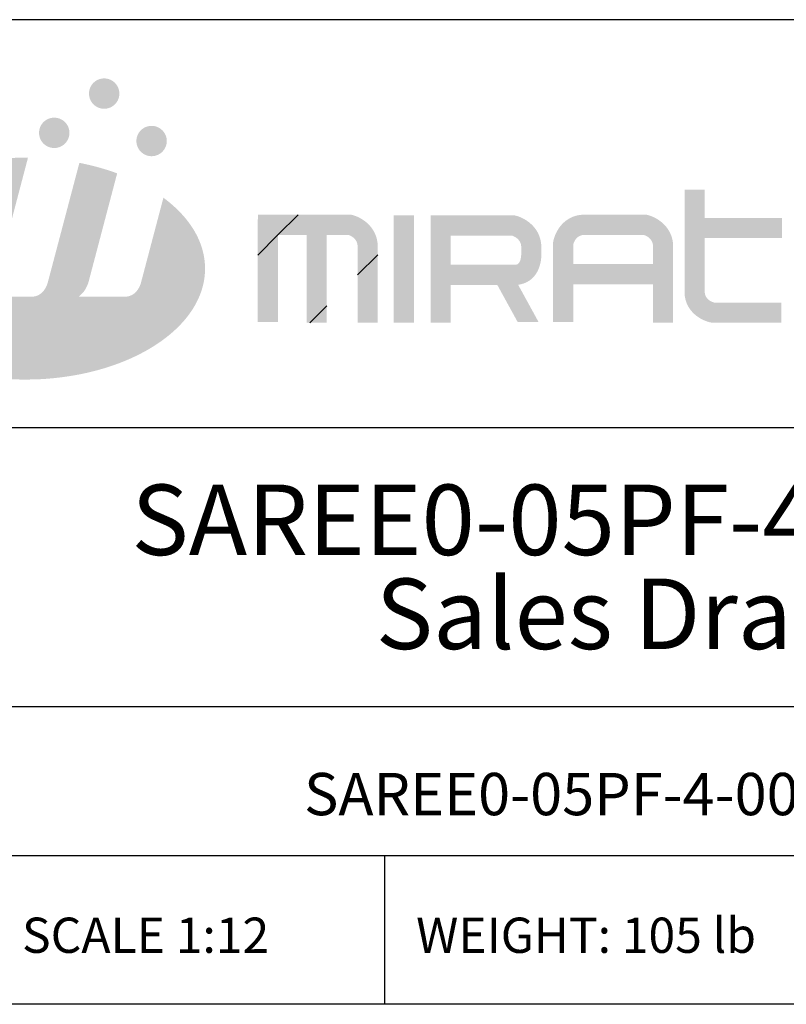
# Model space of a CAD drawing. Units: inches. Extents: x 6 to 126, y 6 to 95.
# Drawn here: x 98 to 111, y 6 to 23 of the extents above; entities that cross this region are included whole.
import ezdxf

# ---------------------------------------------------------------- set-up
doc = ezdxf.new("R2010")
doc.units = ezdxf.units.IN
doc.header["$LTSCALE"] = 12
doc.header["$MEASUREMENT"] = 0
for name, color, linetype in [('FORMAT', 7, 'Continuous'), ('LOGO_BLUE', 152, 'Continuous'), ('LOGO_GREEN', 134, 'Continuous')]:
    doc.layers.add(name, color=color, linetype=linetype)
doc.styles.add('SLDTEXTSTYLE0', font='TXT', dxfattribs={"width": 0.75})

# ---------------------------------------------------------------- blocks, each defined once
blk = doc.blocks.new('SW_NOTE_1')
at = {"layer": 'FORMAT', "color": 0, "char_height": 1.25, "attachment_point": 2, "style": 'SLDTEXTSTYLE0'}
for s, insert in [('SAREE0-05PF-4-00000000', (9.902, 1.611)), ('Sales Drawing', (9.695, -0.055))]:
    blk.add_mtext(s, dxfattribs=dict(at, insert=insert))

msp = doc.modelspace()

# ---------------------------------------------------------------- hatches: boundary and pattern name
at = {"layer": 'LOGO_BLUE'}
h = msp.add_hatch(color=256, dxfattribs=at)
edge = h.paths.add_edge_path(flags=0)
edge.add_spline(control_points=[(101.0809, 19.0444), (101.0809, 19.5226), (100.8035, 19.9607), (100.3427, 20.3015)], knot_values=[0, 0, 0, 0, 1, 1, 1, 1], weights=[1, 1, 1, 1], degree=3, periodic=0)
edge.add_line((100.3427, 20.3015), (99.9432, 18.7883))
edge.add_spline(control_points=[(99.9432, 18.7883), (99.8904, 18.6239), (99.7845, 18.5461), (99.6509, 18.5461)], knot_values=[0, 0, 0, 0, 1, 1, 1, 1], weights=[1, 1, 1, 1], degree=3, periodic=0)
edge.add_line((99.6509, 18.5461), (98.8421, 18.5461))
edge.add_spline(control_points=[(98.8421, 18.5461), (98.9338, 18.6396), (98.9488, 18.6396), (99.0098, 18.7883)], knot_values=[0, 0, 0, 0, 1, 1, 1, 1], weights=[1, 1, 1, 1], degree=3, periodic=0)
edge.add_line((99.0098, 18.7883), (99.5225, 20.7339))
edge.add_spline(control_points=[(99.5225, 20.7339), (99.313, 20.8107), (99.0887, 20.8734), (98.8524, 20.9196)], knot_values=[0, 0, 0, 0, 1, 1, 1, 1], weights=[1, 1, 1, 1], degree=3, periodic=0)
edge.add_line((98.8524, 20.9196), (98.2895, 18.7883))
edge.add_spline(control_points=[(98.2895, 18.7883), (98.2366, 18.6239), (98.1306, 18.5461), (97.9969, 18.5461)], knot_values=[0, 0, 0, 0, 1, 1, 1, 1], weights=[1, 1, 1, 1], degree=3, periodic=0)
edge.add_line((97.9969, 18.5461), (97.1882, 18.5461))
edge.add_spline(control_points=[(97.1882, 18.5461), (97.2795, 18.6396), (97.2954, 18.6396), (97.3558, 18.7883)], knot_values=[0, 0, 0, 0, 1, 1, 1, 1], weights=[1, 1, 1, 1], degree=3, periodic=0)
edge.add_line((97.3558, 18.7883), (97.9373, 20.9959))
edge.add_spline(control_points=[(97.9373, 20.9959), (97.9373, 21.0011), (97.9383, 21.0059), (97.9387, 21.0109)], knot_values=[0, 0, 0, 0, 1, 1, 1, 1], weights=[1, 1, 1, 1], degree=3, periodic=0)
edge.add_spline(control_points=[(97.9387, 21.0109), (97.9203, 21.0111), (97.9025, 21.0117), (97.884, 21.0117)], knot_values=[0, 0, 0, 0, 1, 1, 1, 1], weights=[1, 1, 1, 1], degree=3, periodic=0)
edge.add_spline(control_points=[(97.884, 21.0117), (97.6527, 21.0117), (97.428, 20.9963), (97.2111, 20.9679)], knot_values=[0, 0, 0, 0, 1, 1, 1, 1], weights=[1, 1, 1, 1], degree=3, periodic=0)
edge.add_line((97.2111, 20.9679), (96.6357, 18.7883))
edge.add_spline(control_points=[(96.6357, 18.7883), (96.5829, 18.6239), (96.4766, 18.5461), (96.3429, 18.5461)], knot_values=[0, 0, 0, 0, 1, 1, 1, 1], weights=[1, 1, 1, 1], degree=3, periodic=0)
edge.add_line((96.3429, 18.5461), (95.5345, 18.5461))
edge.add_spline(control_points=[(95.5345, 18.5461), (95.6258, 18.6396), (95.6409, 18.6396), (95.7017, 18.7883)], knot_values=[0, 0, 0, 0, 1, 1, 1, 1], weights=[1, 1, 1, 1], degree=3, periodic=0)
edge.add_line((95.7017, 18.7883), (96.211, 20.7212))
edge.add_spline(control_points=[(96.211, 20.7212), (95.2967, 20.375), (94.6866, 19.7537), (94.6866, 19.0444)], knot_values=[0, 0, 0, 0, 1, 1, 1, 1], weights=[1, 1, 1, 1], degree=3, periodic=0)
edge.add_spline(control_points=[(94.6866, 19.0444), (94.6866, 17.958), (96.1183, 17.077), (97.884, 17.077)], knot_values=[0, 0, 0, 0, 1, 1, 1, 1], weights=[1, 1, 1, 1], degree=3, periodic=0)
edge.add_spline(control_points=[(97.884, 17.077), (99.6496, 17.077), (101.0809, 17.958), (101.0809, 19.0444)], knot_values=[0, 0, 0, 0, 1, 1, 1, 1], weights=[1, 1, 1, 1], degree=3, periodic=0)
h = msp.add_hatch(color=256, dxfattribs=at)
edge = h.paths.add_edge_path(flags=0)
edge.add_spline(control_points=[(109.941, 19.9426), (109.941, 20.2252), (109.941, 20.4422)], knot_values=[0, 0, 0, 1, 1, 1], weights=[1, 1, 1], degree=2, periodic=0)
edge.add_line((109.941, 20.4422), (109.5837, 20.4422))
edge.add_line((109.5837, 20.4422), (109.5837, 18.6669))
edge.add_spline(control_points=[(109.5837, 18.6669), (109.5696, 18.2825), (109.887, 18.1196), (110.0569, 18.088)], knot_values=[0, 0, 0, 0, 1, 1, 1, 1], weights=[1, 1, 1, 1], degree=3, periodic=0)
edge.add_line((110.0569, 18.088), (110.0732, 18.0849))
edge.add_line((110.0732, 18.0849), (111.2998, 18.0849))
edge.add_line((111.2998, 18.0849), (111.2998, 18.4427))
edge.add_spline(control_points=[(111.2998, 18.4427), (110.1582, 18.4427), (110.1131, 18.4427)], knot_values=[0, 0, 0, 1, 1, 1], weights=[1, 1, 1], degree=2, periodic=0)
edge.add_spline(control_points=[(110.1131, 18.4427), (110.0626, 18.4553), (109.941, 18.5001), (109.941, 18.6502)], knot_values=[0, 0, 0, 0, 1, 1, 1, 1], weights=[1, 1, 1, 1], degree=3, periodic=0)
edge.add_spline(control_points=[(109.941, 18.6502), (109.941, 18.6519), (109.941, 19.1251), (109.941, 19.5847)], knot_values=[0, 0, 0, 0, 1, 1, 1, 1], weights=[1, 1, 1, 1], degree=3, periodic=0)
edge.add_line((109.941, 19.5847), (111.3121, 19.5847))
edge.add_line((111.3121, 19.5847), (111.3121, 19.9426))
edge.add_line((111.3121, 19.9426), (109.941, 19.9426))
h = msp.add_hatch(dxfattribs=at)
h.set_pattern_fill('ANSI31', color=152, scale=12, style=0)
edge = h.paths.add_edge_path(flags=0)
edge.add_spline(control_points=[(104.1431, 19.4565), (104.1284, 19.7989), (103.8427, 19.9579), (103.6932, 19.9952)], knot_values=[0, 0, 0, 0, 1, 1, 1, 1], weights=[1, 1, 1, 1], degree=3, periodic=0)
edge.add_line((103.6932, 19.9952), (103.672, 20.0004))
edge.add_line((103.672, 20.0004), (102.0173, 20.0004))
edge.add_line((102.0173, 20.0004), (102.0173, 19.9184))
edge.add_line((102.0173, 19.9184), (102.015, 19.9184))
edge.add_line((102.015, 19.9184), (102.015, 18.0974))
edge.add_line((102.015, 18.0974), (102.3725, 18.0974))
edge.add_line((102.3725, 18.0974), (102.3725, 19.6428))
edge.add_spline(control_points=[(102.3725, 19.6428), (102.5231, 19.6428), (102.7043, 19.6428), (102.8814, 19.6428)], knot_values=[0, 0, 0, 0, 1, 1, 1, 1], weights=[1, 1, 1, 1], degree=3, periodic=0)
edge.add_line((102.8814, 19.6428), (102.8814, 18.0849))
edge.add_line((102.8814, 18.0849), (103.2392, 18.0849))
edge.add_line((103.2392, 18.0849), (103.2392, 19.6428))
edge.add_spline(control_points=[(103.2392, 19.6428), (103.4477, 19.6428), (103.6041, 19.6428), (103.621, 19.6428)], knot_values=[0, 0, 0, 0, 1, 1, 1, 1], weights=[1, 1, 1, 1], degree=3, periodic=0)
edge.add_spline(control_points=[(103.621, 19.6428), (103.6618, 19.629), (103.7802, 19.5795), (103.7857, 19.4489)], knot_values=[0, 0, 0, 0, 1, 1, 1, 1], weights=[1, 1, 1, 1], degree=3, periodic=0)
edge.add_line((103.7857, 19.4489), (103.7857, 18.0849))
edge.add_line((103.7857, 18.0849), (104.1431, 18.0849))
edge.add_line((104.1431, 18.0849), (104.1431, 19.4565))
h = msp.add_hatch(color=256, dxfattribs=at)
edge = h.paths.add_edge_path(flags=0)
edge.add_spline(control_points=[(104.1431, 19.4565), (104.1284, 19.7989), (103.8427, 19.9579), (103.6932, 19.9952)], knot_values=[0, 0, 0, 0, 1, 1, 1, 1], weights=[1, 1, 1, 1], degree=3, periodic=0)
edge.add_line((103.6932, 19.9952), (103.672, 20.0004))
edge.add_line((103.672, 20.0004), (102.0173, 20.0004))
edge.add_line((102.0173, 20.0004), (102.0173, 19.9184))
edge.add_line((102.0173, 19.9184), (102.015, 19.9184))
edge.add_line((102.015, 19.9184), (102.015, 18.0974))
edge.add_line((102.015, 18.0974), (102.3725, 18.0974))
edge.add_line((102.3725, 18.0974), (102.3725, 19.6428))
edge.add_spline(control_points=[(102.3725, 19.6428), (102.5231, 19.6428), (102.7043, 19.6428), (102.8814, 19.6428)], knot_values=[0, 0, 0, 0, 1, 1, 1, 1], weights=[1, 1, 1, 1], degree=3, periodic=0)
edge.add_line((102.8814, 19.6428), (102.8814, 18.0849))
edge.add_line((102.8814, 18.0849), (103.2392, 18.0849))
edge.add_line((103.2392, 18.0849), (103.2392, 19.6428))
edge.add_spline(control_points=[(103.2392, 19.6428), (103.4477, 19.6428), (103.6041, 19.6428), (103.621, 19.6428)], knot_values=[0, 0, 0, 0, 1, 1, 1, 1], weights=[1, 1, 1, 1], degree=3, periodic=0)
edge.add_spline(control_points=[(103.621, 19.6428), (103.6618, 19.629), (103.7802, 19.5795), (103.7857, 19.4489)], knot_values=[0, 0, 0, 0, 1, 1, 1, 1], weights=[1, 1, 1, 1], degree=3, periodic=0)
edge.add_line((103.7857, 19.4489), (103.7857, 18.0849))
edge.add_line((103.7857, 18.0849), (104.1431, 18.0849))
edge.add_line((104.1431, 18.0849), (104.1431, 19.4565))
msp.add_hatch(color=256, dxfattribs=at).paths.add_polyline_path([(104.4275, 19.9906), (104.4275, 18.0849), (104.7851, 18.0849), (104.7851, 19.9906)], flags=0)
h = msp.add_hatch(color=256, dxfattribs=at)
edge = h.paths.add_edge_path(flags=0)
edge.add_spline(control_points=[(106.8985, 18.888), (107.0618, 19.057), (107.0465, 19.3154), (107.0443, 19.3444)], knot_values=[0, 0, 0, 0, 1, 1, 1, 1], weights=[1, 1, 1, 1], degree=3, periodic=0)
edge.add_line((107.0443, 19.3444), (107.0448, 19.4442))
edge.add_spline(control_points=[(107.0448, 19.4442), (107.0297, 19.7866), (106.7437, 19.9456), (106.5947, 19.9827)], knot_values=[0, 0, 0, 0, 1, 1, 1, 1], weights=[1, 1, 1, 1], degree=3, periodic=0)
edge.add_line((106.5947, 19.9827), (106.5732, 19.9881))
edge.add_line((106.5732, 19.9881), (105.0829, 19.9881))
edge.add_line((105.0829, 19.9881), (105.0829, 19.9262))
edge.add_line((105.0829, 19.9262), (105.0822, 19.9262))
edge.add_line((105.0822, 19.9262), (105.0822, 18.0849))
edge.add_line((105.0822, 18.0849), (105.4394, 18.0849))
edge.add_line((105.4394, 18.0849), (105.4394, 18.7556))
edge.add_line((105.4394, 18.7556), (106.2637, 18.7556))
edge.add_line((106.2637, 18.7556), (106.6256, 18.0962))
edge.add_line((106.6256, 18.0962), (106.9965, 18.0962))
edge.add_line((106.9965, 18.0962), (106.6331, 18.7588))
edge.add_spline(control_points=[(106.6331, 18.7588), (106.7624, 18.7755), (106.8479, 18.8349), (106.8985, 18.888)], knot_values=[0, 0, 0, 0, 1, 1, 1, 1], weights=[1, 1, 1, 1], degree=3, periodic=0)
edge = h.paths.add_edge_path(flags=0)
edge.add_spline(control_points=[(106.6877, 19.3302), (106.6877, 19.3237), (106.6881, 19.3165), (106.6881, 19.3087)], knot_values=[0, 0, 0, 0, 1, 1, 1, 1], weights=[1, 1, 1, 1], degree=3, periodic=0)
edge.add_spline(control_points=[(106.6881, 19.3087), (106.6879, 19.2531), (106.6767, 19.173), (106.6401, 19.1361)], knot_values=[0, 0, 0, 0, 1, 1, 1, 1], weights=[1, 1, 1, 1], degree=3, periodic=0)
edge.add_spline(control_points=[(106.6401, 19.1361), (106.6327, 19.1288), (106.6139, 19.1096), (106.5513, 19.1133)], knot_values=[0, 0, 0, 0, 1, 1, 1, 1], weights=[1, 1, 1, 1], degree=3, periodic=0)
edge.add_line((106.5513, 19.1133), (105.4394, 19.1133))
edge.add_line((105.4394, 19.1133), (105.4394, 19.6305))
edge.add_spline(control_points=[(105.4394, 19.6305), (105.8536, 19.6305), (106.4851, 19.6305), (106.522, 19.6305)], knot_values=[0, 0, 0, 0, 1, 1, 1, 1], weights=[1, 1, 1, 1], degree=3, periodic=0)
edge.add_spline(control_points=[(106.522, 19.6305), (106.5632, 19.6167), (106.6814, 19.567), (106.6877, 19.4363)], knot_values=[0, 0, 0, 0, 1, 1, 1, 1], weights=[1, 1, 1, 1], degree=3, periodic=0)
edge.add_line((106.6877, 19.4363), (106.6877, 19.3302))
h = msp.add_hatch(color=256, dxfattribs=at)
edge = h.paths.add_edge_path(flags=0)
edge.add_spline(control_points=[(109.3822, 19.4566), (109.3674, 19.799), (109.0812, 19.958), (108.9314, 19.9953)], knot_values=[0, 0, 0, 0, 1, 1, 1, 1], weights=[1, 1, 1, 1], degree=3, periodic=0)
edge.add_line((108.9314, 19.9953), (108.91, 20.0005))
edge.add_line((108.91, 20.0005), (107.8354, 20.0005))
edge.add_spline(control_points=[(107.8354, 20.0005), (107.4506, 20.0147), (107.288, 19.697), (107.2564, 19.5269)], knot_values=[0, 0, 0, 0, 1, 1, 1, 1], weights=[1, 1, 1, 1], degree=3, periodic=0)
edge.add_line((107.2564, 19.5269), (107.2531, 19.5107))
edge.add_line((107.2531, 19.5107), (107.2531, 18.0974))
edge.add_line((107.2531, 18.0974), (107.6109, 18.0974))
edge.add_spline(control_points=[(107.6109, 18.0974), (107.6109, 18.4301), (107.6109, 18.7681)], knot_values=[0, 0, 0, 1, 1, 1], weights=[1, 1, 1], degree=2, periodic=0)
edge.add_line((107.6109, 18.7681), (109.0245, 18.7681))
edge.add_line((109.0245, 18.7681), (109.0245, 18.085))
edge.add_line((109.0245, 18.085), (109.3822, 18.085))
edge.add_line((109.3822, 18.085), (109.3822, 19.4566))
edge = h.paths.add_edge_path(flags=0)
edge.add_spline(control_points=[(107.8286, 19.6429), (108.8048, 19.6429), (108.8594, 19.6429)], knot_values=[0, 0, 0, 1, 1, 1], weights=[1, 1, 1], degree=2, periodic=0)
edge.add_spline(control_points=[(108.8594, 19.6429), (108.9006, 19.6291), (109.0187, 19.5795), (109.0245, 19.4491)], knot_values=[0, 0, 0, 0, 1, 1, 1, 1], weights=[1, 1, 1, 1], degree=3, periodic=0)
edge.add_line((109.0245, 19.4491), (109.0245, 19.1258))
edge.add_line((109.0245, 19.1258), (107.6109, 19.1258))
edge.add_spline(control_points=[(107.6109, 19.1258), (107.6109, 19.3139), (107.6109, 19.4562), (107.6109, 19.4707)], knot_values=[0, 0, 0, 0, 1, 1, 1, 1], weights=[1, 1, 1, 1], degree=3, periodic=0)
edge.add_spline(control_points=[(107.6109, 19.4707), (107.6239, 19.5228), (107.6705, 19.6488), (107.8286, 19.6429)], knot_values=[0, 0, 0, 0, 1, 1, 1, 1], weights=[1, 1, 1, 1], degree=3, periodic=0)
at = {"layer": 'LOGO_GREEN'}
h = msp.add_hatch(color=256, dxfattribs=at)
edge = h.paths.add_edge_path(flags=0)
edge.add_spline(control_points=[(99.2919, 21.879), (99.4401, 21.879), (99.5612, 21.9993), (99.5612, 22.1483)], knot_values=[0, 0, 0, 0, 1, 1, 1, 1], weights=[1, 1, 1, 1], degree=3, periodic=0)
edge.add_spline(control_points=[(99.5612, 22.1483), (99.5612, 22.297), (99.4401, 22.4169), (99.2919, 22.4169)], knot_values=[0, 0, 0, 0, 1, 1, 1, 1], weights=[1, 1, 1, 1], degree=3, periodic=0)
edge.add_spline(control_points=[(99.2919, 22.4169), (99.1434, 22.4169), (99.023, 22.297), (99.023, 22.1483)], knot_values=[0, 0, 0, 0, 1, 1, 1, 1], weights=[1, 1, 1, 1], degree=3, periodic=0)
edge.add_spline(control_points=[(99.023, 22.1483), (99.023, 21.9993), (99.1434, 21.879), (99.2919, 21.879)], knot_values=[0, 0, 0, 0, 1, 1, 1, 1], weights=[1, 1, 1, 1], degree=3, periodic=0)
h = msp.add_hatch(color=256, dxfattribs=at)
edge = h.paths.add_edge_path(flags=0)
edge.add_spline(control_points=[(98.4067, 21.1831), (98.5551, 21.1831), (98.6759, 21.3035), (98.6759, 21.4525)], knot_values=[0, 0, 0, 0, 1, 1, 1, 1], weights=[1, 1, 1, 1], degree=3, periodic=0)
edge.add_spline(control_points=[(98.6759, 21.4525), (98.6759, 21.6011), (98.5551, 21.721), (98.4067, 21.721)], knot_values=[0, 0, 0, 0, 1, 1, 1, 1], weights=[1, 1, 1, 1], degree=3, periodic=0)
edge.add_spline(control_points=[(98.4067, 21.721), (98.258, 21.721), (98.1375, 21.6011), (98.1375, 21.4525)], knot_values=[0, 0, 0, 0, 1, 1, 1, 1], weights=[1, 1, 1, 1], degree=3, periodic=0)
edge.add_spline(control_points=[(98.1375, 21.4525), (98.1375, 21.3035), (98.258, 21.1831), (98.4067, 21.1831)], knot_values=[0, 0, 0, 0, 1, 1, 1, 1], weights=[1, 1, 1, 1], degree=3, periodic=0)
h = msp.add_hatch(color=256, dxfattribs=at)
edge = h.paths.add_edge_path(flags=0)
edge.add_spline(control_points=[(100.1327, 21.038), (100.2814, 21.038), (100.4022, 21.1583), (100.4022, 21.3072)], knot_values=[0, 0, 0, 0, 1, 1, 1, 1], weights=[1, 1, 1, 1], degree=3, periodic=0)
edge.add_spline(control_points=[(100.4022, 21.3072), (100.4022, 21.4557), (100.2814, 21.5758), (100.1327, 21.5758)], knot_values=[0, 0, 0, 0, 1, 1, 1, 1], weights=[1, 1, 1, 1], degree=3, periodic=0)
edge.add_spline(control_points=[(100.1327, 21.5758), (99.9847, 21.5758), (99.8639, 21.4557), (99.8639, 21.3072)], knot_values=[0, 0, 0, 0, 1, 1, 1, 1], weights=[1, 1, 1, 1], degree=3, periodic=0)
edge.add_spline(control_points=[(99.8639, 21.3072), (99.8639, 21.1583), (99.9847, 21.038), (100.1327, 21.038)], knot_values=[0, 0, 0, 0, 1, 1, 1, 1], weights=[1, 1, 1, 1], degree=3, periodic=0)

# ---------------------------------------------------------------- linework, layer by layer
at = {"layer": 'FORMAT'}
for p, q in [((126, 23.4583), (93.6, 23.4583)), ((93.6, 16.2303), (126, 16.2303)), ((93.6, 11.28), (126, 11.28)), ((93.6, 8.64), (126, 8.64)), ((104.2612, 8.64), (104.2612, 6)), ((126, 6), (6, 6))]:
    msp.add_line(p, q, dxfattribs=at)

# ---------------------------------------------------------------- block references
msp.add_blockref('SW_NOTE_1', (100.0222, 13.6043), dxfattribs=at)

# ---------------------------------------------------------------- texts
at = {"layer": 'FORMAT', "style": 'SLDTEXTSTYLE0'}
for s, insert, char_height, attachment_point in [('SAREE0-05PF-4-00000000 SD', (109.6974, 10.103), 0.75, 2), ('SCALE 1:12', (100.0267, 7.5373), 0.625, 2), ('WEIGHT: 105 lb', (104.8241, 7.5373), 0.625, 1)]:
    msp.add_mtext(s, dxfattribs=dict(at, insert=insert, char_height=char_height, attachment_point=attachment_point))

doc.saveas('drawing.dxf')
